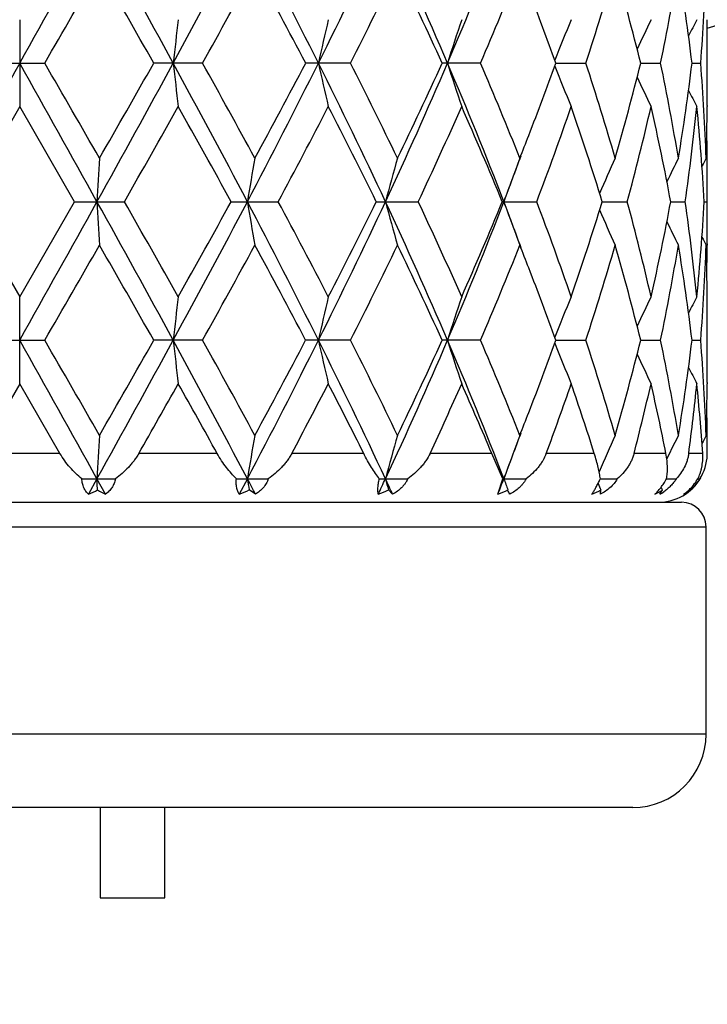
# Model space of a CAD drawing. Units: inches. Extents: x 0 to 11, y 0 to 8.5.
# Drawn here: x 5.3 to 5.5, y 3 to 3.4 of the extents above; entities that cross this region are included whole.
import ezdxf

# ---------------------------------------------------------------- set-up
doc = ezdxf.new("R2010")
doc.units = ezdxf.units.IN
doc.header["$LTSCALE"] = 0.605
doc.header["$MEASUREMENT"] = 0
doc.layers.get('0').update_dxf_attribs({"linetype": 'CONTINUOUS'})

msp = doc.modelspace()

# ---------------------------------------------------------------- linework, layer by layer
at = {"color": 7, "linetype": 'Continuous'}
for p, q in [((5.3226148274, 3.3524526178), (5.3226148274, 3.3239866388)), ((5.5477933615, 3.3520648651), (5.5477892378, 3.3524563616)), ((5.5478148274, 3.3297600866), (5.5478148274, 3.3466794279)), ((5.3143994042, 3.3382197056), (5.3308302501, 3.3382197056)), ((5.3825089267, 3.3382197056), (5.366520976499999, 3.3382197056)), ((5.430958696799999, 3.3382197056), (5.4162755568, 3.3382197056)), ((5.4735676209, 3.3382197056), (5.460980863, 3.3382197056)), ((5.4982268724, 3.3382196956), (5.508038640900001, 3.3382197056)), ((5.5260055012, 3.3382196978), (5.532513415, 3.3382197056)), ((5.5428193688, 3.3382197012), (5.545672502, 3.3382197056)), ((5.3226148274, 3.3239866388), (5.3046486237, 3.2928343028)), ((5.3405810314, 3.2928343037), (5.3226148274, 3.3239866388)), ((5.5477933614, 3.3243747408), (5.547790124, 3.3239828979)), ((5.547793357100001, 3.3066793358), (5.5477892197, 3.3070721346)), ((5.3046486237, 3.2928343028), (5.3226148274, 3.2616818875)), ((5.3226148274, 3.2616818875), (5.3405810314, 3.2928343037)), ((5.3405810314, 3.2928343037), (5.356902062300001, 3.2928343037)), ((5.3918659067, 3.2928343037), (5.4073070668, 3.2928343037)), ((5.4394174384, 3.2928343037), (5.4531462907, 3.2928343037)), ((5.480672111100001, 3.2928343037), (5.4919485296, 3.2928343037)), ((5.5134059105, 3.2928344082), (5.5216219449, 3.2928343037)), ((5.5358541674, 3.2928343702), (5.5405668349, 3.2928343037)), ((5.5468065362, 3.2928343198), (5.5477618758, 3.2928343037)), ((5.547793356000001, 3.2789883627), (5.5477901262, 3.2785974106)), ((5.3226148274, 3.2332156811), (5.3226148274, 3.2616818875)), ((5.5477933587, 3.2612950383), (5.547789244500001, 3.2616856312)), ((5.5478148274, 3.2389899405), (5.5478148274, 3.2559089479)), ((5.314399106600001, 3.2474492022), (5.3308305479, 3.2474492022)), ((5.3825092139, 3.2474492022), (5.3665206843, 3.2474492022)), ((5.4309589581, 3.2474492022), (5.416275286, 3.2474492022)), ((5.4735678421, 3.2474492022), (5.460980628, 3.2474492022)), ((5.4982266487, 3.2474490894), (5.5080388101, 3.2474492022)), ((5.5260053552, 3.2474491217), (5.5325135231, 3.2474492022)), ((5.542819302000001, 3.2474491617), (5.545672543099999, 3.2474492022)), ((5.3226148274, 3.2332156811), (5.3094352942, 3.2103755608)), ((5.3357943605, 3.2103755608), (5.3226148274, 3.2332156811)), ((5.5477933596, 3.2336040729), (5.5477901198, 3.2332119398)), ((5.547796857100001, 3.2154510464), (5.54778907, 3.2163000621)), ((5.3357943605, 3.2103755608), (5.3094352942, 3.2103755608)), ((5.3872847836, 3.2103755608), (5.3616362294, 3.2103755608)), ((5.4352888326, 3.2103755608), (5.4117335106, 3.2103755608)), ((5.477218596799999, 3.2103755608), (5.457026380499999, 3.2103755608)), ((5.4808561992, 3.2020638337), (5.477218596799999, 3.2103755608)), ((5.5108136317, 3.2103755608), (5.4950730889, 3.2103755608)), ((5.5342628205, 3.2103755608), (5.5238225277, 3.2103755608)), ((5.535262771, 3.2100438994), (5.534555108099999, 3.2085843558)), ((5.5463020111, 3.2103755608), (5.5417248073, 3.2103755608)), ((5.5478148274, 3.2103755608), (5.5478148274, 3.2105235821)), ((5.342953008899999, 3.2020638337), (5.3540081591, 3.2020638337)), ((5.3479230839, 3.2020638382), (5.3451172237, 3.1970129081)), ((5.3507246915, 3.1970129081), (5.3479230839, 3.2020638382)), ((5.3481327746, 3.1983960943), (5.3479230839, 3.2020638382)), ((5.393588085499999, 3.2020638337), (5.4040472496, 3.2020638337)), ((5.3971752223, 3.2020638382), (5.394516374199999, 3.1970129081)), ((5.4403969754, 3.2020638337), (5.4496962973, 3.2020638337)), ((5.4792318299, 3.1970129081), (5.4808561992, 3.2020638337)), ((5.4808561992, 3.2020638337), (5.4884943499, 3.2020638337)), ((5.5127846182, 3.2020638371), (5.518349794600001, 3.2020638337)), ((5.5344609439, 3.2020638357), (5.5376531166, 3.2020638337)), ((5.5447165394, 3.2020638341), (5.5453636687, 3.2020638337)), ((5.399821542000001, 3.1970129081), (5.39779299, 3.1983960943)), ((5.444756158500001, 3.1970129081), (5.4434003311, 3.1983960943)), ((5.5128039237, 3.1970129081), (5.5129726174, 3.1983960943)), ((5.5322485997, 3.1970129081), (5.5331869025, 3.1983960943)), ((5.5331869025, 3.1983960943), (5.532731032, 3.1993558053)), ((5.5420491926, 3.1983960943), (5.541959713400001, 3.1985765052)), ((5.1058148274, 3.1943755608), (5.5394148274, 3.1943755608)), ((5.0978148274, 3.1863755608), (5.5474148274, 3.1863755608)), ((5.5474148274, 3.1183755608), (5.5474148274, 3.1863755608)), ((5.5474148274, 3.1183755608), (5.0978148274, 3.1183755608)), ((5.5234148274, 3.0943755608), (5.1218148274, 3.0943755608)), ((5.3489504344, 3.0943755608), (5.3489504344, 3.0647755608)), ((5.3701236946, 3.0647755608), (5.3701236946, 3.0943755608)), ((5.3489504344, 3.0647755608), (5.3701236946, 3.0647755608))]:
    msp.add_line(p, q, dxfattribs=at)
for radius in [2.3750312173, 2.3590921022]:
    msp.add_circle((5.3226148274, 4.104775560799999), radius, dxfattribs=at)
for centre, radius, start, end in [((5.3226148274, 4.104775560799999), 2.4, 273.6311629667001, 266.3688370333), ((5.3226148274, 4.104775560799999), 0.7879999999999999, 286.6055052609, 343.3941615667999), ((-8.167525536, 10.8904970921), 15.4602969217, 330.7582912703, 330.9508720092), ((0.4035869165, 0.6342056432000001), 5.6573541579, 28.5525398737, 29.0771429184), ((2.3557344669, 4.981917043), 3.4358351215, 331.4191617087, 332.2775560485), ((3.2372053636, 2.2471010427), 2.4407192337, 26.554443854, 27.7518446168), ((3.7075360687, 4.1948267488), 1.9151658499, 333.4309735124001, 334.939320309), ((4.048335134599999, 2.7317408171), 1.5389492872, 23.2090030334, 25.0606483078), ((4.302592364700001, 3.8360154983), 1.2624377478, 336.7768562118, 339.0003221557), ((-5.424989797, 9.5492232753), 12.4203152225, 329.9954937244, 330.1612995797001), ((-0.1575927903, 0.209137492), 6.348778497300001, 29.5289761283, 29.852599975), ((2.5667004025, 4.906779787900001), 3.2232217387, 330.879790199, 331.511734872), ((3.1588794826, 2.1525904167), 2.549814473, 27.7093478859, 28.5029342811), ((3.8312042878, 4.1487345959), 1.7933623608, 333.1309662265, 334.2412973057999), ((4.0548441723, 2.6974564258), 1.5452501331, 24.4983086398, 25.7742277186), ((4.3609825612, 3.8154465396), 1.2106159452, 336.7838061412, 338.378741647), ((4.644002085199999, 3.6216869479), 0.9093474844, 341.8367227422, 343.8908134672001), ((4.7086056801, 3.135511881), 0.8421596708, 13.9278580286, 16.1224052611), ((4.7992432145, 3.4918240229), 0.749185874, 348.1688434957, 350.5929432562999), ((4.8311186434, 3.2521014927), 0.7168920378, 6.899442071900001, 9.4148180781), ((4.8646213823, 3.3923520312), 0.6831990463, 355.4554851962999, 358.0723968669), ((4.4873045318, 2.9727424867), 1.0749592882, 19.8763674341, 21.2256769376), ((7.0879767714, 3.1453484339), 1.725898341, 173.1080183706, 173.5837238813), ((6.336490078500001, 3.1377317791), 0.9377202354999999, 166.7628683254, 167.6546562777), ((6.1369732526, 3.1268514622), 0.7065858742, 161.3804051919, 162.5940317182), ((6.0674013137, 3.1152554593), 0.6119851675, 157.1955956033, 158.5340451444), ((6.042212095, 3.1056198818), 0.569127072, 154.2971385741, 155.3720287083), ((6.0347229949, 3.0993243945), 0.5518123578, 152.695357434, 153.3156741271), ((4.872237521600001, 3.3466794073), 0.6755773056000001, 1.7486e-06, 0.4567459089999999), ((24.2279647682, -7.233721644199999), 21.6605216941, 150.7859186539, 150.9233740972), ((-8.1729212654, -4.217046542099999), 15.4664650889, 29.0491015953, 29.2416056537), ((-7.583056667799999, -4.1149210881), 14.910324713, 29.8529155377, 29.9910304162), ((0.4032231813, 6.0424341861), 5.657769458200001, 330.922872535, 331.4474377533), ((-0.6755464261, 6.762678872), 6.945034130900001, 330.1609244713, 330.4567606616), ((2.3550670372, 1.6941741705), 3.4365877873, 27.7224060438, 28.5806124079), ((7.0882536304, 3.5311213115), 1.7261768581, 186.4162504261, 186.8918835786), ((2.4321187272, 1.6956357153), 3.3768157339, 28.5030016513, 29.1061952254), ((3.2371752546, 4.4293572838), 2.4407546321, 332.2480887771, 333.445474484), ((3.0729832776, 4.5697440469), 2.6472005796, 331.5113110262, 332.2756933455), ((3.7074145732, 2.481561262), 1.9152974957, 25.0605330472, 26.5687755416), ((6.336637042, 3.5387389618), 0.9378705037, 192.345295132, 193.2369481421), ((3.7858213727, 2.5052495492), 1.8439946041, 25.7742930412, 26.8541228839), ((4.0482237724, 3.9447527588), 1.5390729911, 334.9392758633999, 336.7907767852), ((4.0201312025, 3.9952808427), 1.5835962497, 334.2408983483999, 335.4859050643), ((4.3023754235, 2.8403420487), 1.2626693834, 20.9996183531, 23.2226750037), ((6.1370805613, 3.5496207041), 0.7066980739000001, 197.4059014057, 198.6193455243), ((4.3384990359, 2.8517104404), 1.234938039, 21.6372768483, 23.2007782058), ((4.473780719100001, 3.7087730517), 1.0894033214, 338.783020886, 340.1143891937), ((6.0674899138, 3.5612176458), 0.6120799612, 201.4658506892, 202.8041106914), ((4.6315242642, 3.0509013247), 0.9224040904, 16.1239803873, 18.148964866), ((4.6984757071, 3.5436501558), 0.8526471784999999, 343.8908929661, 346.0584138662001), ((4.792810911, 3.1834075519), 0.7557291832999999, 9.417724727, 11.8207982338), ((4.8311565037, 3.4243342486), 0.7168540108, 350.5850130905999, 353.1004856153), ((4.8646331254, 3.284087703), 0.6831873145999999, 1.927648313, 4.5445659966), ((6.0422840964, 3.5708505314), 0.5692054621, 204.6277873524, 205.7025439947), ((6.034785452, 3.577143527), 0.5518810053000001, 206.6840616615, 207.3043124803), ((4.872260942400001, 3.3297601034), 0.6755538847, 359.5432461811, 359.9999985694), ((0.8869766078, 5.8455732098), 5.1474954581, 330.2696557555, 330.6681800095), ((2.1640878587, 1.5190255266), 3.6830624085, 28.79076790800001, 29.3452310769), ((3.3647190416, 4.386540227799999), 2.3169718358, 331.8331297306, 332.7034648863), ((3.7003797206, 2.4341075311), 1.9395009291, 26.2798936515, 27.3109003841), ((4.1418849361, 3.9103861867), 1.4494056255, 334.7814316964, 336.1352319063), ((4.2969291358, 2.8058122354), 1.280014815, 22.3635164554, 23.8797894598), ((4.5231164669, 3.6620276328), 1.036792785, 339.1396315571, 340.9711083922001), ((4.6084927828, 3.0151433588), 0.9465621823, 17.0596943529, 19.0430755638), ((4.7342863124, 3.5058877833), 0.8156526113, 344.8583569963, 347.1139365026), ((4.7807124135, 3.1525613223), 0.7680594969, 10.5231601387, 12.8966284865), ((4.8387626161, 3.3948539232), 0.7091806281, 351.7289835839, 354.2649526377), ((4.8607725199, 3.2553672975), 0.6870562597, 3.1260420071, 5.7319387205), ((4.8714609565, 3.3297685781), 0.6763539139, 358.0766442208, 359.5098733134), ((4.421986817900001, 3.7288117128), 1.1449384658, 338.3858246191, 338.7862178072), ((4.8717414231, 3.3012893272), 0.6760734204000001, 0.4900863838, 1.20671525), ((8.7162792073, 3.1021580413), 3.3737487937, 176.5179006194, 176.7600500832), ((6.5723096501, 3.0968439438), 1.1913663043, 169.8365656199, 170.5312869706), ((6.209201794199999, 3.08734634), 0.7938506781999999, 163.9318767874, 164.9981753191), ((4.4115326745, 3.7031760597), 1.1456568541, 339.0120564985, 339.8167059346), ((6.0932862981, 3.0756856549), 0.649480898, 159.1294387653, 160.467466233), ((6.0510724202, 3.0649034445), 0.5858242133, 155.5829906506, 156.8137827606), ((6.0366491199, 3.0568222355), 0.5576029940999999, 153.3339784883, 154.2077099022), ((6.0323726859, 3.0532763246), 0.5473354655, 152.3747522913, 152.6840419433), ((4.8721531804, 3.3012929914), 0.6756616468000001, 4.5702e-06, 0.4567641796), ((4.8721219247, 3.3012933739), 0.6756929025, 359.2826893213999, 359.9999721354), ((-8.1450299521, 10.7871468357), 15.4345229323, 330.7582452279, 330.9511479821999), ((8.717242256799999, 3.4835771435), 3.374714052, 183.2401499254, 183.4822186222), ((0.4063803654, 0.5449839014), 5.654160088999999, 28.55228351780001, 29.0771841203), ((0.5176331812, 0.5308733175), 5.571979162000001, 29.3469372311, 29.71510177), ((2.3602387026, 4.8887281154), 3.4307227865, 331.4186402476, 332.2783156628), ((2.032805179, 5.1396131875), 3.8332598683, 330.6656944678, 331.1984331737), ((3.2392821568, 2.1574003618), 2.4383831001, 26.55377217869999, 27.7523231246), ((6.5726476564, 3.4888934182), 1.1917109733, 189.4692877946, 190.1637760517), ((3.2869197014, 2.1582306939), 2.4048633903, 27.3123786806, 28.1509064267), ((3.7436342485, 4.086589710299999), 1.8750674337, 333.4149621546, 334.9555705231), ((3.6594593099, 4.1722249676), 1.9853409982, 332.7010614723, 333.7082644830001), ((4.0504404193, 2.6419160107), 1.5366414847, 23.2075289563, 25.0619603592), ((6.2094248962, 3.4983950113), 0.7940849385, 195.0027094293, 196.0686461868), ((4.1087059439, 2.6601342637), 1.4858765707, 23.88132684090001, 25.2018992243), ((4.2881790063, 3.7510981198), 1.2779911626, 336.7904998346, 338.9869079287), ((4.2766481209, 3.7885146474), 1.302064811, 336.1331022414, 337.6236995318), ((4.4127988514, 2.8829454657), 1.1443125525, 20.1838200298, 20.9894898258), ((6.093466672999999, 3.5100606042), 0.6496767674, 199.5336475775, 200.8712154254), ((4.5054599233, 2.917234711), 1.0555732197, 19.0451366523, 20.8440297633), ((4.596945156, 3.5742879395), 0.9587055847, 340.9695284949, 342.9277894398001), ((6.051250626, 3.5208552079), 0.5860233147, 203.187434693, 204.417739606), ((4.724633132, 3.0773720047), 0.8255998840000001, 12.8996164628, 15.1280214298), ((4.7812896859, 3.4329871879), 0.7674700001000001, 347.1024865137, 349.4777841207), ((4.838404826700001, 3.1907709129), 0.7095409926, 5.7356706059, 8.270357835499999), ((4.8609365403, 3.3302884271), 0.6868917809, 354.2677573371, 356.8742848935), ((4.8720290636, 3.2843746513), 0.6757857636, 3.048110000000001e-05, 0.7172613189), ((6.0368395773, 3.5289513265), 0.557819875, 205.7934634395, 206.6667893422), ((4.8721055771, 3.2843750209), 0.67570925, 359.5432413393, 359.9999991432), ((6.0325830439, 3.532511733), 0.5475767944, 207.3169069318, 207.6260281975), ((-5.7050100963, 9.619471304600001), 12.743329408, 329.9981444778, 330.1597475454), ((-0.1116362343, 0.1446391541), 6.2958425504, 29.5270729888, 29.853417951), ((2.5482075515, 4.8261428433), 3.2443087904, 330.8823841903, 331.5102216285001), ((3.1662284776, 2.0657712324), 2.5414707285, 27.7075248676, 28.5037172478), ((3.8255770196, 4.0607291386), 1.7996320246, 333.1334125719, 334.239876594), ((4.0574433885, 2.6079198086), 1.5423730508, 24.496640748, 25.7749420942), ((4.358564028, 3.7256634039), 1.2132280613, 336.7859814167001, 338.3774864005), ((4.428922999, 2.8595663007), 1.1374923245, 21.2129883934, 21.6160367157), ((4.6428378238, 3.5312693202), 0.9105638948, 341.8384650496, 343.8898188119), ((4.7091420574, 3.0448900044), 0.8416031647, 13.926828648, 16.1228363297), ((4.7924116337, 3.4023311189), 0.7561343897, 348.1802271305, 350.5820587811), ((4.8313209744, 3.161362068), 0.7166873765999999, 6.8989191708, 9.4150266043), ((4.8644795844, 3.3015885201), 0.6833409933, 355.4558429502, 358.0722253447), ((4.8715039675, 3.2559018991), 0.6763108959999999, 0.4899930650999999, 1.9233993777), ((4.8718061984, 3.2843777175), 0.6760086409, 358.7933211862, 359.5100784118), ((4.4879569243, 2.8822325203), 1.0742570041, 19.8751329845, 21.2252659917), ((7.0875513026, 3.0546181918), 1.7254710884, 173.1076577638, 173.5834774914), ((6.336266084400001, 3.0470023941), 0.9374927259999999, 166.7621933795, 167.6541925125), ((6.136811613, 3.0361232672), 0.7064191148000001, 161.3794887026, 162.5933972027), ((6.0672844227, 3.0245214306), 0.6118631892, 157.1945213147, 158.5332233699), ((6.0421629893, 3.0148601322), 0.5690780635, 154.2959905137, 155.3709460965), ((6.0347094448, 3.0085477126), 0.5518030484, 152.6941629514, 153.3144638984), ((4.8721595948, 3.2559089381), 0.6756552323999999, 8.923e-07, 0.456748129), ((-8.1337992252, -4.2860249174), 15.4216830998, 29.0488979224, 29.2419610461), ((-7.3727076313, -4.0842532311), 14.6674381823, 29.8504989173, 29.9909040069), ((0.3973207143, 5.9548971689), 5.6644995515, 330.9233025555, 331.4472437207), ((-0.6902731689, 6.680128025), 6.961898856, 330.1625427589, 330.4576688631), ((2.3583644251, 1.6051496377), 3.4328568314, 27.72220869849999, 28.5813496323), ((7.086889070900001, 3.4401941175), 1.7248034108, 186.4161469423, 186.8921704052), ((2.4428757427, 1.610862906), 3.3644999107, 28.5006451187, 29.1060605203), ((3.235434042, 4.339464645500001), 2.4427045517, 332.2488841892, 333.4453101740999), ((3.0707313668, 4.480111913), 2.649723313, 331.5128819543, 332.2765544289), ((3.707897566, 2.3910069121), 1.9147686691, 25.0607891048, 26.5694535186), ((6.3359104981, 3.4478061254), 0.9371261962999999, 192.3451019332, 193.237485271), ((3.7889312861, 2.4160585749), 1.8405067917, 25.7720799957, 26.8539828224), ((4.0708709938, 3.8438200022), 1.5142536639, 334.9246231714, 336.8064653904), ((4.0192872918, 3.90487148), 1.5845137194, 334.2423636779999, 335.4866813526), ((6.1365479853, 3.4586798078), 0.7061391147, 197.405639902, 198.6200754777), ((4.3032416302, 2.7499075238), 1.261740674, 20.99945990140001, 23.2241626416), ((4.3397830693, 2.7614935145), 1.2335399635, 21.6353205698, 23.2006366685), ((4.4727656174, 3.6183646217), 1.0904808778, 338.7843799275, 340.114637843), ((6.0670512027, 3.470272172), 0.6116079027, 201.4656385129, 202.8049689247), ((4.6321091481, 2.9603248036), 0.9217880412999999, 16.1224288874, 18.1488280715), ((4.708117197, 3.4502801526), 0.8426633045, 343.8787350449, 346.0720087853001), ((4.7930507407, 3.0926888675), 0.7554839297, 9.416742881000001, 11.8206758303), ((4.8308911383, 3.3335962758), 0.7171213004000001, 350.5858318601001, 353.100451689), ((4.8646572349, 3.1933202547), 0.6831630795999999, 1.9273693859, 4.5444704076), ((6.041920779600001, 3.4799148668), 0.5688066595, 204.6279331259, 205.7034666496), ((6.0344604588, 3.4862151976), 0.551520033, 206.6846087817, 207.3052725982), ((4.872179374, 3.2389899873), 0.6756354532, 359.5432545335, 359.9999960302), ((1.0775196742, 5.6475895467), 4.9288605855, 330.3646535251, 330.6696569231), ((2.0184383244, 1.3469346898), 3.8498751077, 28.9486990567, 29.3378873703), ((3.4082632027, 4.2732204481), 2.2679357417, 332.0539626836, 332.7052011679999), ((3.6561357876, 2.3208053913), 1.9891507343, 26.5648875043, 27.3028263171), ((4.1611917633, 3.8110173553), 1.4282709549, 335.131460074, 336.1373033654), ((4.275598305, 2.7058147696), 1.3032547401, 22.77755258039999, 23.8710654305), ((4.5336802298, 3.5675702847), 1.0256043585, 339.6180163487, 340.9733812201), ((4.5966551157, 2.9204372619), 0.9590359793000001, 17.5971604203, 19.0345563083), ((4.7337192319, 3.4153156891), 0.8162497620999999, 345.4588498449, 347.1092062114), ((4.7744512513, 3.060448085), 0.7744623093, 11.1623156042, 12.8900421987), ((4.8424853583, 3.3036533158), 0.7054335877, 352.4016670655, 354.2694596950001), ((4.8587115818, 3.1644215847), 0.6891243476000001, 3.8235830842, 5.729282010199999), ((4.8713730152, 3.2389984605), 0.6764418551000001, 358.0767698027, 359.5098658467), ((4.4230977722, 3.6375789847), 1.1437357646, 338.3868010126, 338.7874669811), ((4.8718509861, 3.2105201499), 0.6759638563, 0.4899206268, 1.2091026203), ((8.718797305199999, 3.0112415506), 3.3762710438, 176.5180415615, 176.7599932659), ((6.5731859228, 3.0059238064), 1.1922550397, 169.8369695506, 170.5311244361), ((6.2097714557, 2.9964196054), 0.7944410269, 163.93249595, 164.9979269323), ((4.4135941694, 3.611620978), 1.1434515486, 339.0117671115, 339.8178048286), ((6.093739183999999, 2.9847508126), 0.6499622301, 159.130214611, 160.4671560394), ((6.051633308, 2.9738879389), 0.5864357658, 155.5839437101, 156.8561645776), ((6.0365143411, 2.9661266831), 0.5574484274, 153.3347453392, 154.051687398), ((6.032643836699999, 2.9623727923), 0.5476368863000001, 152.3756757301, 152.6845703444), ((4.8722224954, 3.2105234774), 0.675592332, 8.876100000000001e-06, 0.4179021535), ((5.532606835, 3.2103392685), 0.0152063106, 327.0282824664001, 358.1595668919999), ((5.5320042991, 3.2103760228), 0.0158105242, 358.0965682425, 359.9983259398999), ((2.8579828144, 1.8684931354), 2.8680845357, 27.5943100108, 27.7082226685), ((6.604017689, 3.4034495654), 1.2235297097, 189.4736536337, 189.6478270538), ((3.8832757364, 3.9300957798), 1.7207333524, 334.7841661518, 334.9699212336001), ((3.920966868, 2.4916171527), 1.6791417372, 24.8404615719, 25.0305271433), ((6.2267708868, 3.4123548262), 0.8120638931, 195.0082824542, 195.2763711806001), ((4.3750888378, 3.626289089), 1.1846559781, 338.75457732, 339.0164465627001), ((6.10454992, 3.4232882714), 0.6614585801, 199.539060469, 199.8765295785), ((6.0593962572, 3.4336037289), 0.5948961468, 203.0638799126, 203.2894237268), ((5.4666298821, 3.2234417242), 0.0508652261, 334.4782158272, 335.1474193821), ((5.5318148386, 3.2103755563), 0.0159999781, 270.0003070296, 330.0090805048), ((5.532000263400001, 3.2102549242), 0.0156751158, 308.1199079952, 323.6425517307), ((5.5320971018, 3.2101745218), 0.015549466, 323.6696088841, 326.9414970870001), ((5.5321740131, 3.2101248781), 0.0154579251, 326.9402084697, 328.5682228295), ((5.329858696000001, 3.2342575261), 0.0402490277, 292.2781322914, 297.0022405515), ((5.365758756, 3.2283049092), 0.0347161696, 239.4881358596, 244.3383067824), ((5.379443059400001, 3.2372924938), 0.04300755570000001, 290.5167148998, 295.2562628451), ((5.4253840744, 3.2373991028), 0.0429630094, 289.9446677866, 294.7931438975), ((5.4657431068, 3.2333891201), 0.0387965778, 290.3453670441, 295.5828710028999), ((5.2387323597, 3.0900658447), 0.2667511975, 23.6359798168, 23.9606855582), ((5.4979097108, 3.227047133), 0.0323693246, 291.8962407831, 297.7325586058), ((5.5202615717, 3.2192388669), 0.0245251982, 295.0078444474, 301.8044957571), ((5.5240664254, 3.2116402444), 0.0167602788, 299.2215823295, 304.533438604), ((5.5314625716, 3.2114766365), 0.0168278676, 300.7383370672, 308.9846710024), ((5.5325378752, 3.2081113502), 0.013596344, 305.2857427254, 309.3626845465), ((5.5317877612, 3.210524563), 0.016018596, 302.488627421, 304.4020006469), ((5.5318516744, 3.2104330335), 0.0159069649, 304.3983244737, 308.144939617), ((5.5325834634, 3.2080547473), 0.0135236684, 309.3654499988999, 314.4220286753), ((5.5394148274, 3.1863755608), 0.008, 0, 90), ((5.5234148274, 3.1183755608), 0.024, 270, 360)]:
    msp.add_arc(centre, radius, start, end, dxfattribs=at)
for points, knots in [([(5.342953008899999, 3.2020638337), (5.3422786502, 3.2026312498), (5.3409484005, 3.2038317842), (5.339064952799999, 3.2058023532), (5.3373073916, 3.2079760878), (5.3362688408, 3.2095523555), (5.3357943605, 3.2103755608)], [0, 0, 0, 0, 0.2399228259, 0.4873387091, 0.7413368243, 1, 1, 1, 1]), ([(5.3616362294, 3.2103755608), (5.3614005079, 3.2099610235), (5.3608977679, 3.2091484065), (5.360066134599999, 3.2079817201), (5.3591684156, 3.2068664238), (5.3579015789, 3.2054523856), (5.3562069723, 3.203815197), (5.3547518254, 3.2026262185), (5.3540081591, 3.2020638337)], [0, 0, 0, 0, 0.1259959793, 0.2522279419, 0.3783318182, 0.5040706114, 0.7536544226, 1, 1, 1, 1]), ([(5.393588085499999, 3.2020638337), (5.3930193762, 3.2026379797), (5.391885696799999, 3.2038531663), (5.390257583099999, 3.2058254561), (5.388690482599999, 3.2080008051), (5.387735522000001, 3.2095605596), (5.3872847836, 3.2103755608)], [0, 0, 0, 0, 0.2317439008, 0.476251826, 0.7329239745999999, 1, 1, 1, 1]), ([(5.4117335106, 3.2103755608), (5.4115132949, 3.2099602462), (5.4110354129, 3.2091456026), (5.41022711, 3.2079786163), (5.4093385666, 3.2068632086), (5.408062659800001, 3.2054449014), (5.406325048999999, 3.2038033219), (5.404821142, 3.2026226299), (5.4040472496, 3.2020638337)], [0, 0, 0, 0, 0.1235566754, 0.2479203669, 0.3728333672999999, 0.4981194784, 0.7491081776999999, 1, 1, 1, 1]), ([(5.4403969754, 3.2020638337), (5.4399664075, 3.2026463207), (5.4390935053, 3.2038783132), (5.437807619, 3.205851646), (5.4365140117, 3.2080282826), (5.4356916785, 3.2095697214), (5.4352888326, 3.2103755608)], [0, 0, 0, 0, 0.2224900623, 0.4636413371, 0.7232732718000001, 1, 1, 1, 1]), ([(5.457026380499999, 3.2103755608), (5.456640736900001, 3.2095430931), (5.4559392621, 3.208343499), (5.4548351211, 3.2068619305), (5.4536205914, 3.2054408522), (5.4519355478, 3.20379613), (5.450460280800001, 3.2026203285), (5.4496962973, 3.2020638337)], [0, 0, 0, 0, 0.2459247747, 0.3701793152, 0.4951230045, 0.746644625, 1, 1, 1, 1]), ([(5.4950730889, 3.2103755608), (5.4947656472, 3.209547535), (5.4941757764, 3.2083477196), (5.493205330499999, 3.206862775), (5.492120019500001, 3.2054411384), (5.490580819600001, 3.203794238), (5.489209221799999, 3.2026193932), (5.4884943499, 3.2020638337)], [0, 0, 0, 0, 0.2470224944, 0.3712117698, 0.4958971323, 0.7467948434, 1, 1, 1, 1]), ([(5.512784589600001, 3.2020638337), (5.5127058967, 3.2026570557), (5.5125010298, 3.2039118093), (5.5120793837, 3.2058889049), (5.511516812999999, 3.2080703693), (5.511064423200001, 3.2095846388), (5.5108136317, 3.2103755608)], [0, 0, 0, 0, 0.2099225927, 0.4457444107, 0.7089339778, 1, 1, 1, 1]), ([(5.5238225277, 3.2103755608), (5.5237157619, 3.2099638456), (5.5234609605, 3.2091537665), (5.522968388400001, 3.207983905), (5.522380313099999, 3.2068661973), (5.521485069500001, 3.2054470464), (5.520177921799999, 3.203799389), (5.5189792647, 3.2026202459), (5.518349794600001, 3.2020638337)], [0, 0, 0, 0, 0.1264282372, 0.2519382778, 0.3768325422, 0.5014041563, 0.7502739061, 1, 1, 1, 1]), ([(5.534460879, 3.2020638337), (5.5345720617, 3.2026494947), (5.5347352134, 3.2038958002), (5.534793647100001, 3.2058802031), (5.53465289, 3.2080693331), (5.534418516900001, 3.2095862919), (5.5342628205, 3.2103755608)], [0, 0, 0, 0, 0.2139070351, 0.4500413832, 0.7113274979, 1, 1, 1, 1]), ([(5.5417248073, 3.2103755608), (5.5416702764, 3.2099666738), (5.5415240547, 3.2091620002), (5.5410964073, 3.2076150193), (5.5403368297, 3.2057983795), (5.5391298373, 3.2038148892), (5.538165402200001, 3.2026237979), (5.5376531166, 3.2020638337)], [0, 0, 0, 0, 0.1317440557, 0.2607401744, 0.5120701377, 0.7576129698, 1, 1, 1, 1]), ([(5.544716492899999, 3.2020638337), (5.5450042322, 3.2026369033), (5.545384275599999, 3.2035405912), (5.5457765724, 3.2048054101), (5.546106097899999, 3.2061833273), (5.5463565516, 3.2080479322), (5.5463550252, 3.2095820682), (5.5463020111, 3.2103755608)], [0, 0, 0, 0, 0.2248195356, 0.3424204983, 0.4640500424, 0.7211850023, 1, 1, 1, 1]), ([(5.3451172237, 3.1970129081), (5.3449668446, 3.1971607092), (5.3446758261, 3.1974728021), (5.3442788394, 3.1979845626), (5.3439226156, 3.1985455505), (5.3436127007, 3.1991564562), (5.3433545169, 3.199817113), (5.3430811324, 3.2007808242), (5.3429792197, 3.2015445006), (5.342953008899999, 3.2020638337)], [0, 0, 0, 0, 0.1124584968, 0.2272444393, 0.3449730345000001, 0.4663425084, 0.5920402183, 0.722661164, 1, 1, 1, 1]), ([(5.3540081591, 3.2020638337), (5.3539571266, 3.2017966019), (5.3538297836, 3.2012726024), (5.353562206499999, 3.2005183596), (5.3532253357, 3.1998095668), (5.3528255636, 3.1991494805), (5.3523696275, 3.1985393397), (5.3516981632, 3.1977952084), (5.3511259932, 3.1973065933), (5.3507246915, 3.1970129081)], [0, 0, 0, 0, 0.1322796605, 0.2616586191, 0.3884616579, 0.5131740105, 0.6362678412, 0.7582126351999999, 1, 1, 1, 1]), ([(5.394516374199999, 3.1970129081), (5.3943273598, 3.1973209504), (5.3939901505, 3.1980147363), (5.3936586061, 3.1991993431), (5.3935072176, 3.2005746347), (5.3935404996, 3.2015507654), (5.393588085499999, 3.2020638337)], [0, 0, 0, 0, 0.2077491389, 0.4404927582, 0.7038065890999999, 1, 1, 1, 1]), ([(5.4040472496, 3.2020638337), (5.4039607729, 3.2017945774), (5.4037598297, 3.2012665106), (5.403378354, 3.2005126496), (5.4029242562, 3.1998045677), (5.4024050584, 3.1991453721), (5.4018283939, 3.1985361503), (5.4009920988, 3.1977899901), (5.4003008249, 3.1973048399), (5.399821542000001, 3.1970129081)], [0, 0, 0, 0, 0.1261168682, 0.2514128386, 0.3761405569, 0.5006149934, 0.6250759001, 0.7497342523999999, 1, 1, 1, 1]), ([(5.4400392937, 3.1970129081), (5.439982541799999, 3.1973341275), (5.4399119197, 3.1980484695), (5.439932443099999, 3.1992234172), (5.440088550700001, 3.2005879016), (5.4402789146, 3.2015526713), (5.4403969754, 3.2020638337)], [0, 0, 0, 0, 0.1921295057, 0.4214016222999999, 0.6909975475, 1, 1, 1, 1]), ([(5.4496962973, 3.2020638337), (5.4495787915, 3.2017931184), (5.4493149314, 3.201262607), (5.4488406635, 3.2005094878), (5.4482943353, 3.1998021831), (5.4474790353, 3.198922334), (5.4463187706, 3.1979477669), (5.445289628099999, 3.1973046475), (5.444756158500001, 3.1970129081)], [0, 0, 0, 0, 0.1230949826, 0.246625523, 0.3706655254, 0.4953204308, 0.7463873467000001, 1, 1, 1, 1]), ([(5.4884943499, 3.2020638337), (5.488352254700001, 3.2017924232), (5.488040349199999, 3.201261119), (5.4874992736, 3.2005086767), (5.486890480700001, 3.1998019328), (5.485997965399999, 3.1989228727), (5.484754298099999, 3.1979500098), (5.483666797300001, 3.1973054197), (5.4831061042, 3.1970129081)], [0, 0, 0, 0, 0.1225939449, 0.2461007216, 0.3703961878, 0.4954047942, 0.7469314331999999, 1, 1, 1, 1]), ([(5.509981102799999, 3.1970129081), (5.510184082, 3.1973021863), (5.5106021051, 3.197936931), (5.511225225700001, 3.1989858534), (5.511880495, 3.2001966793), (5.5123119574, 3.2010658873), (5.5125317576, 3.2015262261)], [0, 0, 0, 0, 0.2042901481, 0.4391395379, 0.7051029485, 1, 1, 1, 1]), ([(5.518349794600001, 3.2020638337), (5.5180317602, 3.2015200056), (5.5172966807, 3.2004824892), (5.5159636917, 3.1991203622), (5.5144544078, 3.1979558162), (5.5133631578, 3.1973069745), (5.5128039237, 3.1970129081)], [0, 0, 0, 0, 0.2489055689, 0.4996088339, 0.7503671137000001, 1, 1, 1, 1]), ([(5.5306294114, 3.1970129081), (5.5309679946, 3.1973219045), (5.5316500602, 3.1980082679), (5.5326263676, 3.1991793853), (5.533584190700001, 3.2005419342), (5.534174203099999, 3.2015376554), (5.534460879, 3.2020638337)], [0, 0, 0, 0, 0.2159985088, 0.4552305789, 0.7176451338, 1, 1, 1, 1]), ([(5.5376531166, 3.2020638337), (5.5373916262, 3.2016383297), (5.5368191061, 3.2008190367), (5.5358333613, 3.1996992656), (5.5347472191, 3.1986985965), (5.5339668818, 3.198108131), (5.5335676114, 3.1978332024)], [0, 0, 0, 0, 0.2530265704, 0.505055943, 0.7544005947, 1, 1, 1, 1]), ([(5.5400635999, 3.1970129081), (5.540496362100001, 3.1973153793), (5.5413576965, 3.1979867595), (5.542573840399999, 3.1991566052), (5.5437192138, 3.2005197), (5.544398327100001, 3.2015309058), (5.544716492899999, 3.2020638337)], [0, 0, 0, 0, 0.2290482394, 0.4727904012, 0.7307417194, 1, 1, 1, 1])]:
    msp.add_open_spline(points, degree=3, knots=knots, dxfattribs=at)

doc.saveas('drawing.dxf')
